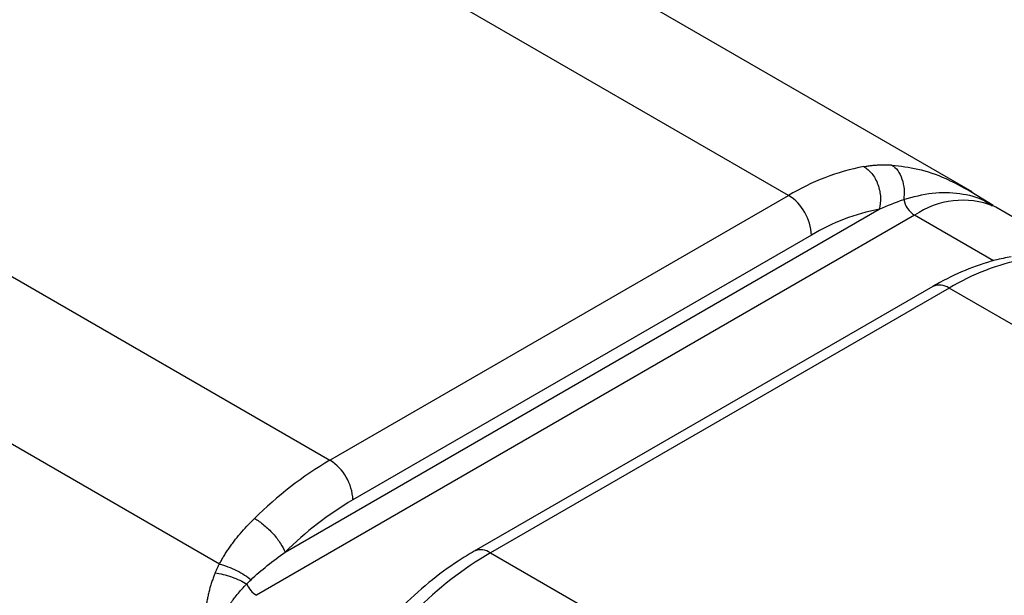
# Paper-space layout '_Isometric' of a CAD drawing. Units: millimetres. Extents: x -206 to 206, y -872 to 266.
# Drawn here: x 5 to 66, y -39 to -3 of the extents above; entities that cross this region are included whole.
import ezdxf

# ---------------------------------------------------------------- set-up
doc = ezdxf.new("R2010")
doc.units = ezdxf.units.MM

psp = doc.layouts.new('_Isometric')

# ---------------------------------------------------------------- linework, layer by layer
at = {"color": 7, "linetype": 'Continuous', "lineweight": 25}
for p, q in [((63.927, -13.814), (-106.673, 84.672)), ((52.609, -14.042), (-21.993, 29.025)), ((-48.296, 11.553), (24.324, -30.37)), ((17.503, -36.784), (-55.186, 5.178)), ((63.421, -13.573), (63.92, -13.826)), ((65.232, -14.67), (63.577, -13.652)), ((24.324, -30.37), (52.609, -14.042)), ((21.555, -36.051), (58.206, -14.893)), ((65.387, -14.772), (65.271, -14.709)), ((70.633, -17.801), (65.387, -14.772)), ((60.387, -15.267), (19.786, -38.706)), ((65.248, -18.074), (60.387, -15.267)), ((54.023, -16.492), (25.739, -32.82)), ((61.508, -19.658), (33.224, -35.986)), ((62.508, -19.757), (34.224, -36.085)), ((77.782, -28.574), (62.508, -19.757)), ((34.224, -36.085), (58.266, -49.964))]:
    psp.add_line(p, q, dxfattribs=at)
for centre, radius, start, end in [((59.99, -26.389), 14.385, 100.95221, 120.87122), ((50.953, -16.631), 3.074, 2.60548, 57.39452), ((61.238, -13.952), 1.567, 192.7699, 237.07482), ((63.35, -19.543), 5.202, 68.32899, 124.72247), ((60.666, -27.604), 12.947, 100.95219, 120.87122), ((69.889, -32.104), 14.385, 100.95217, 120.87122), ((61.922, -20.575), 1.006, 54.38242, 114.30712), ((36.302, -50.68), 23.578, 120.53051, 134.84014), ((22.668, -32.96), 3.074, 2.60548, 57.39452), ((36.519, -51.098), 21.221, 120.53051, 134.84012), ((46.202, -56.395), 23.578, 120.53051, 134.84011), ((33.638, -36.903), 1.006, 54.38378, 114.29152), ((20.6, -37.427), 1.517, 202.41808, 237.50903)]:
    psp.add_arc(centre, radius, start, end, dxfattribs=at)
for points, knots in [([(57.257, -12.266), (57.344, -12.252), (57.515, -12.223), (57.772, -12.192), (58.023, -12.17), (58.27, -12.157), (58.513, -12.153), (58.75, -12.156), (58.909, -12.164), (58.987, -12.169)], [0, 0, 0, 0, 0.15509, 0.306037, 0.452878, 0.595651, 0.734398, 0.869165, 1, 1, 1, 1]), ([(57.257, -12.266), (57.424, -12.362), (57.593, -12.505), (57.896, -12.883), (58.028, -13.117), (58.213, -13.63), (58.266, -13.907), (58.29, -14.432), (58.261, -14.68), (58.206, -14.893)], [0, 0, 0, 0, 0.25, 0.25, 0.5, 0.5, 0.75, 0.75, 1, 1, 1, 1]), ([(58.987, -12.169), (59.111, -12.251), (59.233, -12.366), (59.446, -12.66), (59.538, -12.839), (59.673, -13.234), (59.715, -13.451), (59.749, -13.883), (59.739, -14.099), (59.711, -14.299)], [0, 0, 0, 0, 0.25, 0.25, 0.5, 0.5, 0.75, 0.75, 1, 1, 1, 1]), ([(58.987, -12.169), (59.515, -12.236), (60.606, -12.375), (62.117, -12.871), (63.05, -13.373), (63.421, -13.573)], [0, 0, 0, 0, 0.360328, 0.745183, 1, 1, 1, 1]), ([(59.711, -14.299), (60.302, -14.135), (61.48, -13.809), (63.177, -13.882), (64.429, -14.167), (65.013, -14.581), (65.163, -14.687)], [0, 0, 0, 0, 0.301126, 0.59993, 0.897595, 1, 1, 1, 1]), ([(66.346, -17.822), (66.01, -17.89), (65.066, -18.081), (63.519, -18.62), (62.241, -19.239), (61.581, -19.617), (61.508, -19.658)], [0, 0, 0, 0, 0.209276, 0.587767, 0.954649, 1, 1, 1, 1]), ([(17.503, -36.784), (17.543, -36.708), (17.625, -36.554), (17.759, -36.322), (17.906, -36.087), (18.064, -35.848), (18.235, -35.606), (18.472, -35.29), (18.792, -34.898), (19.211, -34.427), (19.517, -34.12), (19.676, -33.961)], [0, 0, 0, 0, 0.0721657, 0.1468585, 0.2241331, 0.3040393, 0.3866218, 0.4719214, 0.6342523, 0.8102293, 1, 1, 1, 1]), ([(19.676, -33.961), (19.861, -34.068), (20.059, -34.208), (20.447, -34.533), (20.639, -34.718), (20.986, -35.105), (21.143, -35.307), (21.397, -35.697), (21.495, -35.885), (21.555, -36.051)], [0, 0, 0, 0, 0.25, 0.25, 0.5, 0.5, 0.75, 0.75, 1, 1, 1, 1]), ([(19.458, -37.742), (19.767, -37.447), (20.105, -37.157), (20.811, -36.594), (21.179, -36.319), (21.555, -36.051)], [0, 0, 0, 0, 0.5, 0.5, 1, 1, 1, 1]), ([(33.224, -35.986), (32.896, -36.184), (31.951, -36.753), (30.401, -37.888), (29.232, -38.972), (28.641, -39.521)], [0, 0, 0, 0, 0.208662, 0.599816, 1, 1, 1, 1]), ([(17.243, -37.326), (17.268, -37.266), (17.32, -37.145), (17.407, -36.964), (17.471, -36.845), (17.503, -36.784)], [0, 0, 0, 0, 0.324587, 0.657844, 1, 1, 1, 1]), ([(17.503, -36.784), (17.665, -36.823), (17.842, -36.876), (18.204, -37.01), (18.389, -37.091), (18.742, -37.266), (18.91, -37.362), (19.211, -37.554), (19.344, -37.65), (19.458, -37.742)], [0, 0, 0, 0, 0.25, 0.25, 0.5, 0.5, 0.75, 0.75, 1, 1, 1, 1]), ([(17.243, -37.326), (17.207, -37.414), (17.137, -37.587), (17.043, -37.853), (16.959, -38.119), (16.885, -38.387), (16.819, -38.656), (16.763, -38.924), (16.715, -39.193), (16.675, -39.462), (16.631, -39.832), (16.584, -40.389), (16.566, -41.071), (16.583, -41.731), (16.617, -42.246), (16.648, -42.55), (16.661, -42.682)], [0, 0, 0, 0, 0.053275, 0.106069, 0.158378, 0.210224, 0.261621, 0.312579, 0.363099, 0.413178, 0.462809, 0.569329, 0.720374, 0.835194, 0.928147, 1, 1, 1, 1]), ([(17.243, -37.326), (17.394, -37.345), (17.559, -37.375), (17.904, -37.457), (18.083, -37.51), (18.434, -37.632), (18.606, -37.702), (18.924, -37.85), (19.07, -37.928), (19.198, -38.005)], [0, 0, 0, 0, 0.25, 0.25, 0.5, 0.5, 0.75, 0.75, 1, 1, 1, 1]), ([(17.626, -40.117), (17.664, -40.049), (17.738, -39.914), (17.855, -39.716), (17.975, -39.522), (18.097, -39.334), (18.222, -39.152), (18.389, -38.92), (18.609, -38.639), (18.891, -38.312), (19.094, -38.109), (19.198, -38.005)], [0, 0, 0, 0, 0.082859, 0.165581, 0.248106, 0.330371, 0.412303, 0.493836, 0.651542, 0.820689, 1, 1, 1, 1])]:
    psp.add_open_spline(points, degree=3, knots=knots, dxfattribs=at)
for points in [[(58.206, -14.893), (58.707, -14.671), (59.207, -14.47), (59.711, -14.299)], [(19.198, -38.005), (19.28, -37.917), (19.367, -37.829), (19.458, -37.742)]]:
    psp.add_open_spline(points, degree=3, dxfattribs=at)

doc.saveas('drawing.dxf')
